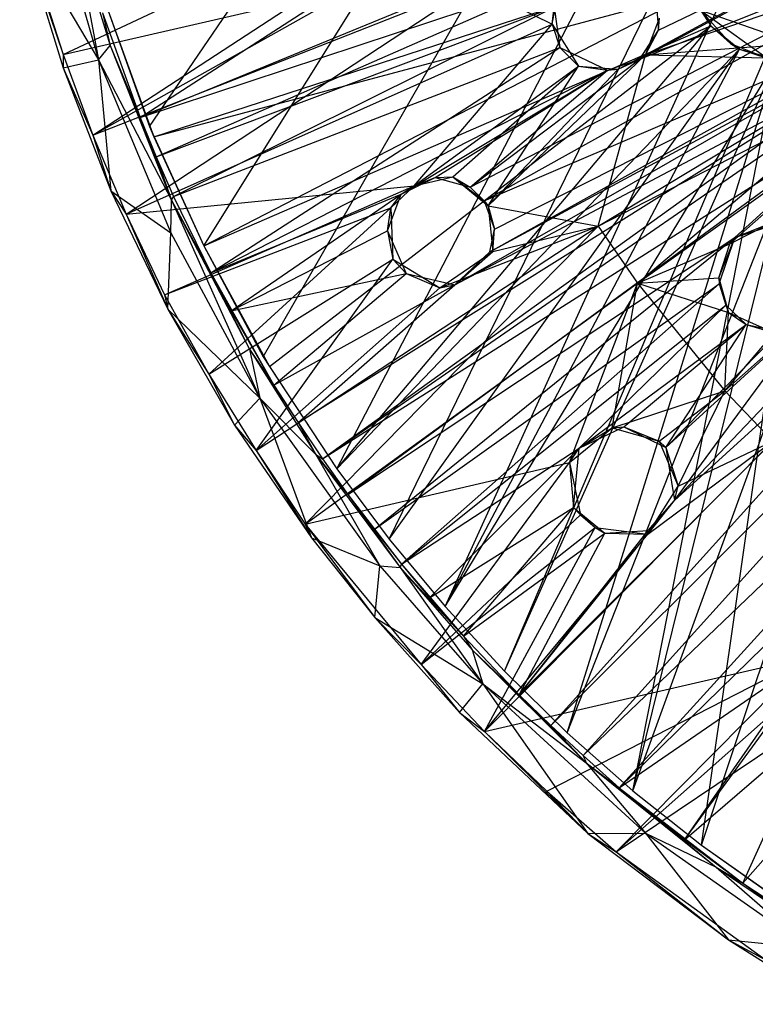
# Model space of a CAD drawing. Units: inches. Extents: x -4.03 to 4.03, y -4.03 to 4.03.
# Drawn here: x -3.91 to -2.22, y -3.48 to -1.21 of the extents above; entities that cross this region are included whole.
import ezdxf

# ---------------------------------------------------------------- set-up
doc = ezdxf.new("R2010")
doc.units = ezdxf.units.IN
doc.layers.get('0').update_dxf_attribs({"true_color": 0xc2ced6})

msp = doc.modelspace()

# ---------------------------------------------------------------- linework, layer by layer
at = {"color": 253, "true_color": 0xafafaf}
for p, q in [((-3.6145, -1.4601), (-0.0591, 3.7519)), ((-3.4895, -1.7343), (-0.0591, 3.7519)), ((-3.3529, -1.9887), (-0.0591, 3.7519)), ((-3.1841, -2.2465), (-0.0591, 3.7519)), ((-3.0641, -2.4076), (-0.0591, 3.7519)), ((-2.9356, -2.5627), (-0.0591, 3.7519)), ((-2.799, -2.7111), (-0.0591, 3.7519)), ((-2.655, -2.8523), (-0.0591, 3.7519)), ((-2.5041, -2.9857), (-0.0591, 3.7519)), ((-2.3469, -3.1108), (-0.0591, 3.7519)), ((-3.6358, -1.4393), (-2.1512, -0.8299)), ((-3.8517, -0.8824), (-3.7317, -1.3073)), ((-2.4884, -1.3058), (-1.7367, -0.898)), ((-2.4454, -1.2385), (-1.7367, -0.898)), ((-2.878, -1.5994), (-1.689, -0.9849)), ((-2.8458, -1.631), (-1.689, -0.9849)), ((-2.4884, -1.3058), (-1.689, -0.9849)), ((-2.4752, -1.2956), (-1.92, -0.9927)), ((-3.9123, -0.9991), (-3.8127, -1.2949)), ((-3.9123, -0.9991), (-3.8126, -1.3252)), ((-3.9123, -0.9991), (-3.7317, -1.3073)), ((-3.787, -1.0024), (-3.7317, -1.3073)), ((-3.787, -1.0024), (-3.7043, -1.2737)), ((-3.8127, -1.2949), (-3.3568, -1.0804)), ((-3.6042, -1.4842), (-2.3659, -1.0806)), ((-2.4752, -1.2956), (-1.8671, -1.0888)), ((-3.8722, -1.1082), (-3.8127, -1.2949)), ((-3.6358, -1.4393), (-2.6474, -1.1126)), ((-3.5988, -1.5294), (-2.6474, -1.1126)), ((-3.7446, -1.4799), (-2.8702, -1.1362)), ((-3.668, -1.6615), (-2.8702, -1.1362)), ((-3.6042, -1.4842), (-2.3624, -1.1518)), ((-3.4895, -1.7343), (-2.3624, -1.1518)), ((-2.8702, -1.1362), (-2.6895, -1.225)), ((-2.6895, -1.225), (-2.6752, -1.1453)), ((-2.3624, -1.1518), (-2.3255, -1.2291)), ((-3.8127, -1.2949), (-3.2687, -1.1691)), ((-3.7446, -1.4799), (-3.1905, -1.1686)), ((-3.7446, -1.4799), (-3.2687, -1.1691)), ((-2.4518, -1.1651), (-2.4454, -1.2385)), ((-3.7091, -1.1948), (-3.6145, -1.4601)), ((-3.7091, -1.1948), (-3.6042, -1.4842)), ((-3.6358, -1.4393), (-3.2312, -1.1781)), ((-3.5988, -1.5294), (-2.6852, -1.1864)), ((-3.5594, -1.6205), (-2.6852, -1.1864)), ((-2.6895, -1.225), (-2.6852, -1.1864)), ((-2.6852, -1.1864), (-2.672, -1.2787)), ((-2.3492, -1.1926), (-2.3255, -1.2291)), ((-2.3492, -1.1926), (-2.2801, -1.2696)), ((-2.3492, -1.1926), (-2.1956, -1.3033)), ((-2.3492, -1.1926), (-2.0794, -1.2871)), ((-3.7225, -1.1989), (-3.7043, -1.2737)), ((-3.7225, -1.1989), (-3.6358, -1.4393)), ((-2.8458, -1.631), (-1.8816, -1.2182)), ((-2.8325, -1.7482), (-1.8816, -1.2182)), ((-2.8217, -1.6959), (-1.8816, -1.2182)), ((-2.4752, -1.2956), (-2.4434, -1.2115)), ((-2.4454, -1.2385), (-2.4434, -1.2115)), ((-3.668, -1.6615), (-2.6895, -1.225)), ((-3.4895, -1.7343), (-2.3255, -1.2291)), ((-3.3388, -2.0115), (-2.3255, -1.2291)), ((-3.1841, -2.2465), (-2.3255, -1.2291)), ((-3.0062, -1.5963), (-2.6895, -1.225)), ((-2.6895, -1.225), (-2.672, -1.2787)), ((-2.6895, -1.225), (-2.6289, -1.3214)), ((-2.4884, -1.3058), (-2.4454, -1.2385)), ((-2.4752, -1.2956), (-2.4454, -1.2385)), ((-2.3255, -1.2291), (-2.2801, -1.2696)), ((-2.3255, -1.2291), (-2.2592, -1.2823)), ((-2.9131, -1.8236), (-1.9375, -1.2647)), ((-2.8325, -1.7482), (-1.9375, -1.2647)), ((-2.4752, -1.2956), (-1.9336, -1.2538)), ((-3.7317, -1.3073), (-3.7043, -1.2737)), ((-3.7043, -1.2737), (-3.6358, -1.4393)), ((-3.7043, -1.2737), (-3.564, -1.6294)), ((-3.5594, -1.6205), (-2.672, -1.2787)), ((-3.4735, -1.796), (-2.672, -1.2787)), ((-3.1841, -2.2465), (-2.2592, -1.2823)), ((-3.0641, -2.4076), (-2.2592, -1.2823)), ((-2.9356, -2.5627), (-2.2592, -1.2823)), ((-2.672, -1.2787), (-2.6289, -1.3214)), ((-2.672, -1.2787), (-2.5623, -1.3304)), ((-2.5041, -2.9857), (-2.0857, -1.2869)), ((-2.3469, -3.1108), (-2.0857, -1.2869)), ((-2.2801, -1.2696), (-2.2592, -1.2823)), ((-2.2801, -1.2696), (-2.1956, -1.3033)), ((-2.2592, -1.2823), (-2.1956, -1.3033)), ((-2.2592, -1.2823), (-2.1732, -1.3059)), ((-3.8127, -1.2949), (-3.8126, -1.3252)), ((-3.8127, -1.2949), (-3.7446, -1.4799)), ((-3.8126, -1.3252), (-3.7317, -1.3073)), ((-3.7317, -1.3073), (-3.7029, -1.6076)), ((-3.7317, -1.3073), (-3.5649, -1.7042)), ((-3.7317, -1.3073), (-3.564, -1.6294)), ((-2.9356, -2.5627), (-2.1732, -1.3059)), ((-2.878, -1.5994), (-2.4884, -1.3058)), ((-2.8363, -1.6421), (-2.4752, -1.2956)), ((-2.799, -2.7111), (-2.1732, -1.3059)), ((-2.655, -2.8523), (-2.1732, -1.3059)), ((-2.5838, -1.6891), (-2.4752, -1.2956)), ((-2.5838, -1.6891), (-1.9558, -1.3091)), ((-2.5623, -1.3304), (-2.4884, -1.3058)), ((-2.5381, -1.3285), (-2.4752, -1.2956)), ((-2.5381, -1.3285), (-2.4884, -1.3058)), ((-2.5041, -2.9857), (-2.1732, -1.3059)), ((-2.4884, -1.3058), (-2.4752, -1.2956)), ((-2.4752, -1.2956), (-1.9558, -1.3091)), ((-2.4084, -2.3188), (-1.4522, -1.3091)), ((-3.8126, -1.3252), (-3.7446, -1.4799)), ((-3.8126, -1.3252), (-3.7029, -1.6076)), ((-3.4735, -1.796), (-2.5623, -1.3304)), ((-3.2729, -2.1398), (-1.9569, -1.3161)), ((-3.217, -2.223), (-1.9569, -1.3161)), ((-3.036, -1.6158), (-2.5623, -1.3304)), ((-3.0062, -1.5963), (-2.6289, -1.3214)), ((-2.9585, -1.5775), (-2.5623, -1.3304)), ((-2.9174, -1.5758), (-2.6289, -1.3214)), ((-2.9131, -1.8236), (-1.9569, -1.3161)), ((-2.878, -1.5994), (-2.5623, -1.3304)), ((-2.8363, -1.6421), (-2.6289, -1.3214)), ((-2.8363, -1.6421), (-2.5381, -1.3285)), ((-2.6289, -1.3214), (-2.5623, -1.3304)), ((-2.6289, -1.3214), (-2.5381, -1.3285)), ((-2.5623, -1.3304), (-2.5381, -1.3285)), ((-3.217, -2.223), (-1.9574, -1.3521)), ((-2.5838, -1.6891), (-1.9547, -1.3645)), ((-2.4937, -1.8195), (-1.9547, -1.3645)), ((-2.7651, -2.7651), (-1.3825, -1.3825)), ((-2.6925, -2.8357), (-1.3825, -1.3825)), ((-2.4084, -2.3188), (-1.3825, -1.3825)), ((-3.217, -2.223), (-1.9336, -1.4084)), ((-3.1588, -2.305), (-1.9336, -1.4084)), ((-2.4937, -1.8195), (-1.9314, -1.4186)), ((-2.2819, -1.7299), (-1.9314, -1.4186)), ((-2.2706, -1.7151), (-1.9336, -1.4084)), ((-3.6358, -1.4393), (-3.5988, -1.5294)), ((-3.6358, -1.4393), (-3.564, -1.6294)), ((-3.6145, -1.4601), (-3.6042, -1.4842)), ((-3.6145, -1.4601), (-3.4895, -1.7343)), ((-2.6925, -2.8357), (-1.3091, -1.4522)), ((-2.6182, -2.9044), (-1.3091, -1.4522)), ((-3.7446, -1.4799), (-3.7029, -1.6076)), ((-3.7446, -1.4799), (-3.668, -1.6615)), ((-3.6042, -1.4842), (-3.4895, -1.7343)), ((-3.5988, -1.5294), (-3.564, -1.6294)), ((-3.5988, -1.5294), (-3.5594, -1.6205)), ((-3.036, -1.6158), (-2.9585, -1.5775)), ((-3.0062, -1.5963), (-2.9174, -1.5758)), ((-3.0062, -1.5963), (-2.9585, -1.5775)), ((-2.9585, -1.5775), (-2.9174, -1.5758)), ((-2.9585, -1.5775), (-2.878, -1.5994)), ((-2.9174, -1.5758), (-2.878, -1.5994)), ((-2.9174, -1.5758), (-2.8458, -1.631)), ((-2.9174, -1.5758), (-2.8363, -1.6421)), ((-3.668, -1.6615), (-3.0062, -1.5963)), ((-3.5795, -1.8467), (-3.0062, -1.5963)), ((-3.0602, -1.6465), (-3.0062, -1.5963)), ((-3.036, -1.6158), (-3.0062, -1.5963)), ((-2.878, -1.5994), (-2.8458, -1.631)), ((-3.7029, -1.6076), (-3.668, -1.6615)), ((-3.7029, -1.6076), (-3.5719, -1.8799)), ((-3.7029, -1.6076), (-3.5649, -1.7042)), ((-3.564, -1.6294), (-3.5594, -1.6205)), ((-3.5594, -1.6205), (-3.4735, -1.796)), ((-3.4735, -1.796), (-3.036, -1.6158)), ((-3.4269, -1.8834), (-3.036, -1.6158)), ((-3.0678, -1.6994), (-3.036, -1.6158)), ((-3.0602, -1.6465), (-3.036, -1.6158)), ((-3.5795, -1.8467), (-3.0602, -1.6465)), ((-3.5649, -1.7042), (-3.564, -1.6294)), ((-3.564, -1.6294), (-3.4735, -1.796)), ((-3.564, -1.6294), (-3.3849, -1.9713)), ((-3.564, -1.6294), (-3.3611, -2.0837)), ((-3.4777, -2.0291), (-3.0602, -1.6465)), ((-3.0678, -1.6994), (-3.0602, -1.6465)), ((-3.0602, -1.6465), (-3.0552, -1.7644)), ((-2.8458, -1.631), (-2.8363, -1.6421)), ((-2.8458, -1.631), (-2.8217, -1.6959)), ((-2.8363, -1.6421), (-2.8262, -1.7475)), ((-2.8363, -1.6421), (-2.8217, -1.6959)), ((-2.8363, -1.6421), (-2.5838, -1.6891)), ((-3.668, -1.6615), (-3.5795, -1.8467)), ((-3.668, -1.6615), (-3.5719, -1.8799)), ((-3.3695, -2.2044), (-2.5838, -1.6891)), ((-3.2569, -2.3731), (-2.5838, -1.6891)), ((-2.9474, -1.8308), (-2.5838, -1.6891)), ((-2.8262, -1.7475), (-2.5838, -1.6891)), ((-2.5838, -1.6891), (-2.4937, -1.8195)), ((-2.2819, -1.7299), (-2.1886, -1.6817)), ((-2.2706, -1.7151), (-2.1886, -1.6817)), ((-2.2706, -1.7151), (-2.1698, -1.6825)), ((-3.5719, -1.8799), (-3.5649, -1.7042)), ((-3.5649, -1.7042), (-3.3611, -2.0837)), ((-3.4269, -1.8834), (-3.0678, -1.6994)), ((-3.1588, -2.305), (-2.2706, -1.7151)), ((-3.0984, -2.3855), (-2.2706, -1.7151)), ((-3.0678, -1.6994), (-3.0552, -1.7644)), ((-3.0678, -1.6994), (-3.025, -1.798)), ((-2.8325, -1.7482), (-2.8217, -1.6959)), ((-2.8262, -1.7475), (-2.8217, -1.6959)), ((-2.3068, -1.8077), (-2.2706, -1.7151)), ((-2.3063, -1.8215), (-2.2706, -1.7151)), ((-2.2819, -1.7299), (-2.2706, -1.7151)), ((-3.4895, -1.7343), (-3.4895, -1.7343)), ((-3.4895, -1.7343), (-3.3529, -1.9887)), ((-3.4895, -1.7343), (-3.3388, -2.0115)), ((-2.4937, -1.8195), (-2.2819, -1.7299)), ((-2.3068, -1.8077), (-2.2819, -1.7299)), ((-2.9474, -1.8308), (-2.8262, -1.7475)), ((-2.9131, -1.8236), (-2.8262, -1.7475)), ((-2.9131, -1.8236), (-2.8325, -1.7482)), ((-2.8325, -1.7482), (-2.8262, -1.7475)), ((-3.4777, -2.0291), (-3.0552, -1.7644)), ((-3.3695, -2.2044), (-3.0552, -1.7644)), ((-3.0552, -1.7644), (-3.025, -1.798)), ((-3.0552, -1.7644), (-2.9474, -1.8308)), ((-2.6182, -2.9044), (-1.4418, -1.776)), ((-2.5361, -2.9791), (-1.4418, -1.776)), ((-3.4735, -1.796), (-3.4269, -1.8834)), ((-3.4735, -1.796), (-3.3849, -1.9713)), ((-3.4735, -1.796), (-3.329, -2.0541)), ((-3.4269, -1.8834), (-3.025, -1.798)), ((-3.329, -2.0541), (-3.025, -1.798)), ((-3.025, -1.798), (-2.9474, -1.8308)), ((-3.025, -1.798), (-2.9131, -1.8236)), ((-2.4937, -1.8195), (-2.3068, -1.8077)), ((-2.3068, -1.8077), (-2.3063, -1.8215)), ((-2.3068, -1.8077), (-2.2849, -1.8869)), ((-3.3695, -2.2044), (-2.9474, -1.8308)), ((-3.329, -2.0541), (-2.9131, -1.8236)), ((-3.2729, -2.1398), (-2.9131, -1.8236)), ((-3.2569, -2.3731), (-2.4937, -1.8195)), ((-3.0984, -2.3855), (-2.3063, -1.8215)), ((-3.0359, -2.4648), (-2.3063, -1.8215)), ((-2.9474, -1.8308), (-2.9131, -1.8236)), ((-2.6502, -2.2317), (-2.4937, -1.8195)), ((-2.5517, -2.152), (-2.4937, -1.8195)), ((-2.4937, -1.8195), (-2.2929, -2.0669)), ((-2.4937, -1.8195), (-2.2849, -1.8869)), ((-2.3063, -1.8215), (-2.2907, -1.8701)), ((-2.3063, -1.8215), (-2.2849, -1.8869)), ((-3.5795, -1.8467), (-3.5719, -1.8799)), ((-3.5795, -1.8467), (-3.4777, -2.0291)), ((-3.0359, -2.4648), (-2.2907, -1.8701)), ((-2.628, -2.1989), (-2.2907, -1.8701)), ((-2.2929, -2.0669), (-2.0786, -1.8759)), ((-2.2907, -1.8701), (-2.2849, -1.8869)), ((-2.2907, -1.8701), (-2.2443, -1.9149)), ((-3.5719, -1.8799), (-3.4777, -2.0291)), ((-3.5719, -1.8799), (-3.4192, -2.1461)), ((-3.5719, -1.8799), (-3.3611, -2.0837)), ((-3.4269, -1.8834), (-3.329, -2.0541)), ((-2.4286, -2.1975), (-2.0978, -1.8957)), ((-2.4084, -2.3188), (-2.0978, -1.8957)), ((-2.2929, -2.0669), (-2.2849, -1.8869)), ((-2.2849, -1.8869), (-2.2443, -1.9149)), ((-2.2849, -1.8869), (-2.1801, -1.9338)), ((-2.628, -2.1989), (-2.2443, -1.9149)), ((-2.5252, -2.1497), (-2.2443, -1.9149)), ((-2.4286, -2.1975), (-2.2443, -1.9149)), ((-2.2443, -1.9149), (-2.1801, -1.9338)), ((-2.2443, -1.9149), (-2.1674, -1.9309)), ((-2.4286, -2.1975), (-2.1674, -1.9309)), ((-2.2929, -2.0669), (-2.1801, -1.9338)), ((-3.3849, -1.9713), (-3.3611, -2.0837)), ((-3.3849, -1.9713), (-3.329, -2.0541)), ((-3.3849, -1.9713), (-3.2729, -2.1398)), ((-3.3849, -1.9713), (-3.2326, -2.2134)), ((-3.3529, -1.9887), (-3.3388, -2.0115)), ((-3.3529, -1.9887), (-3.1841, -2.2465)), ((-3.3388, -2.0115), (-3.1841, -2.2465)), ((-3.4777, -2.0291), (-3.4192, -2.1461)), ((-3.4777, -2.0291), (-3.3695, -2.2044)), ((-3.329, -2.0541), (-3.2729, -2.1398)), ((-2.5517, -2.152), (-2.2929, -2.0669)), ((-2.4443, -2.1827), (-2.2929, -2.0669)), ((-2.4005, -2.2862), (-2.2929, -2.0669)), ((-2.2929, -2.0669), (-2.1829, -2.1827)), ((-3.4192, -2.1461), (-3.3611, -2.0837)), ((-3.3611, -2.0837), (-3.2419, -2.4045)), ((-3.3611, -2.0837), (-3.2326, -2.2134)), ((-3.3611, -2.0837), (-3.0854, -2.4689)), ((-3.4192, -2.1461), (-3.3695, -2.2044)), ((-3.4192, -2.1461), (-3.2419, -2.4045)), ((-3.2729, -2.1398), (-3.2326, -2.2134)), ((-3.2729, -2.1398), (-3.217, -2.223)), ((-2.6502, -2.2317), (-2.5517, -2.152)), ((-2.628, -2.1989), (-2.5252, -2.1497)), ((-2.628, -2.1989), (-2.5517, -2.152)), ((-2.5517, -2.152), (-2.5252, -2.1497)), ((-2.5517, -2.152), (-2.4443, -2.1827)), ((-2.5252, -2.1497), (-2.4443, -2.1827)), ((-2.5252, -2.1497), (-2.4286, -2.1975)), ((-2.8447, -2.8494), (-2.1829, -2.1827)), ((-2.4699, -2.396), (-2.1829, -2.1827)), ((-2.4443, -2.1827), (-2.4286, -2.1975)), ((-2.4443, -2.1827), (-2.4005, -2.2862)), ((-2.4005, -2.2862), (-2.1829, -2.1827)), ((-3.3695, -2.2044), (-3.2569, -2.3731)), ((-3.3695, -2.2044), (-3.2419, -2.4045)), ((-3.2326, -2.2134), (-3.217, -2.223)), ((-3.2326, -2.2134), (-3.1588, -2.305)), ((-3.2326, -2.2134), (-3.0854, -2.4689)), ((-3.2326, -2.2134), (-3.0384, -2.4728)), ((-3.0359, -2.4648), (-2.628, -2.1989)), ((-2.9711, -2.5423), (-2.628, -2.1989)), ((-2.6502, -2.2317), (-2.628, -2.1989)), ((-2.6403, -2.3349), (-2.628, -2.1989)), ((-2.4286, -2.1975), (-2.4084, -2.3188)), ((-2.4286, -2.1975), (-2.4005, -2.2862)), ((-3.2569, -2.3731), (-2.6502, -2.2317)), ((-3.217, -2.223), (-3.1588, -2.305)), ((-2.9908, -2.6957), (-2.6502, -2.2317)), ((-2.6502, -2.2317), (-2.6403, -2.3349)), ((-2.6502, -2.2317), (-2.6243, -2.352)), ((-2.5361, -2.9791), (-1.7739, -2.2329)), ((-3.1841, -2.2465), (-3.1841, -2.2465)), ((-3.1841, -2.2465), (-3.0641, -2.4076)), ((-3.1588, -2.305), (-3.0984, -2.3855)), ((-3.1588, -2.305), (-3.0384, -2.4728)), ((-3.1588, -2.305), (-3.0359, -2.4648)), ((-2.4699, -2.396), (-2.4005, -2.2862)), ((-2.4084, -2.3188), (-2.4005, -2.2862)), ((-2.7651, -2.7651), (-2.4084, -2.3188)), ((-2.4699, -2.396), (-2.4084, -2.3188)), ((-2.4696, -2.3876), (-2.4084, -2.3188)), ((-2.9711, -2.5423), (-2.6403, -2.3349)), ((-2.8932, -2.6307), (-2.6403, -2.3349)), ((-2.6403, -2.3349), (-2.6243, -2.352)), ((-2.6403, -2.3349), (-2.5911, -2.3809)), ((-2.6403, -2.3349), (-2.5691, -2.3937)), ((-3.2569, -2.3731), (-3.2419, -2.4045)), ((-3.2569, -2.3731), (-3.0972, -2.5874)), ((-3.2569, -2.3731), (-2.9908, -2.6957)), ((-2.9908, -2.6957), (-2.6243, -2.352)), ((-2.6243, -2.352), (-2.5911, -2.3809)), ((-3.0984, -2.3855), (-3.0359, -2.4648)), ((-2.9908, -2.6957), (-2.5911, -2.3809)), ((-2.8932, -2.6307), (-2.5691, -2.3937)), ((-2.8447, -2.8494), (-2.5911, -2.3809)), ((-2.8447, -2.8494), (-2.4699, -2.396)), ((-2.7651, -2.7651), (-2.4696, -2.3876)), ((-2.7651, -2.7651), (-2.5691, -2.3937)), ((-2.5911, -2.3809), (-2.5691, -2.3937)), ((-2.5911, -2.3809), (-2.4699, -2.396)), ((-2.5691, -2.3937), (-2.4696, -2.3876)), ((-2.5691, -2.3937), (-2.4699, -2.396)), ((-2.4699, -2.396), (-2.4696, -2.3876)), ((-3.2419, -2.4045), (-3.0972, -2.5874)), ((-3.2419, -2.4045), (-3.0854, -2.4689)), ((-3.0641, -2.4076), (-3.0641, -2.4076)), ((-3.0641, -2.4076), (-2.9356, -2.5627)), ((-3.0972, -2.5874), (-3.0854, -2.4689)), ((-3.0854, -2.4689), (-3.0384, -2.4728)), ((-3.0854, -2.4689), (-2.8488, -2.74)), ((-3.0384, -2.4728), (-3.0359, -2.4648)), ((-3.0384, -2.4728), (-2.8932, -2.6307)), ((-3.0384, -2.4728), (-2.8734, -2.6617)), ((-3.0384, -2.4728), (-2.8488, -2.74)), ((-3.0359, -2.4648), (-2.9711, -2.5423)), ((-3.0359, -2.4648), (-2.8932, -2.6307)), ((-2.9711, -2.5423), (-2.8932, -2.6307)), ((-2.9356, -2.5627), (-2.9356, -2.5627)), ((-2.9356, -2.5627), (-2.799, -2.7111)), ((-3.0972, -2.5874), (-2.9908, -2.6957)), ((-3.0972, -2.5874), (-2.9028, -2.8057)), ((-3.0972, -2.5874), (-2.8488, -2.74)), ((-2.8932, -2.6307), (-2.8734, -2.6617)), ((-2.8932, -2.6307), (-2.7651, -2.7651)), ((-2.8734, -2.6617), (-2.8488, -2.74)), ((-2.8734, -2.6617), (-2.7651, -2.7651)), ((-2.8734, -2.6617), (-2.6115, -2.9214)), ((-2.8447, -2.8494), (-2.0994, -2.6773)), ((-2.7017, -2.9861), (-2.0994, -2.6773)), ((-2.5424, -3.1255), (-2.0994, -2.6773)), ((-2.5361, -2.9791), (-2.0907, -2.6726)), ((-2.3855, -3.0984), (-2.0907, -2.6726)), ((-2.9908, -2.6957), (-2.9028, -2.8057)), ((-2.9908, -2.6957), (-2.8447, -2.8494)), ((-2.799, -2.7111), (-2.799, -2.7111)), ((-2.799, -2.7111), (-2.655, -2.8523)), ((-2.9028, -2.8057), (-2.8488, -2.74)), ((-2.8488, -2.74), (-2.6115, -2.9214)), ((-2.8488, -2.74), (-2.6077, -3.0836)), ((-2.8488, -2.74), (-2.4751, -3.083)), ((-2.5424, -3.1255), (-2.1229, -2.7535)), ((-2.3855, -3.0984), (-2.1229, -2.7374)), ((-2.7651, -2.7651), (-2.6925, -2.8357)), ((-2.7651, -2.7651), (-2.6115, -2.9214)), ((-2.9028, -2.8057), (-2.8447, -2.8494)), ((-2.9028, -2.8057), (-2.6077, -3.0836)), ((-2.6925, -2.8357), (-2.6182, -2.9044)), ((-2.6925, -2.8357), (-2.6115, -2.9214)), ((-2.5424, -3.1255), (-2.099, -2.8272)), ((-2.3855, -3.0984), (-2.0921, -2.8446)), ((-2.252, -3.1977), (-2.0921, -2.8446)), ((-2.8447, -2.8494), (-2.7017, -2.9861)), ((-2.8447, -2.8494), (-2.6077, -3.0836)), ((-2.655, -2.8523), (-2.655, -2.8523)), ((-2.655, -2.8523), (-2.5041, -2.9857)), ((-2.252, -3.1977), (-1.9697, -2.8757)), ((-2.6182, -2.9044), (-2.6115, -2.9214)), ((-2.6182, -2.9044), (-2.5361, -2.9791)), ((-2.6115, -2.9214), (-2.5361, -2.9791)), ((-2.6115, -2.9214), (-2.4751, -3.083)), ((-2.6115, -2.9214), (-2.313, -3.1613)), ((-2.5361, -2.9791), (-2.3855, -3.0984)), ((-2.5361, -2.9791), (-2.313, -3.1613)), ((-2.5361, -2.9791), (-2.252, -3.1977)), ((-2.7017, -2.9861), (-2.6077, -3.0836)), ((-2.7017, -2.9861), (-2.5424, -3.1255)), ((-2.5041, -2.9857), (-2.5041, -2.9857)), ((-2.5041, -2.9857), (-2.3469, -3.1108)), ((-2.6077, -3.0836), (-2.4751, -3.083)), ((-2.6077, -3.0836), (-2.5424, -3.1255)), ((-2.6077, -3.0836), (-2.285, -3.3276)), ((-2.4751, -3.083), (-2.313, -3.1613)), ((-2.4751, -3.083), (-2.285, -3.3276)), ((-2.4751, -3.083), (-2.1, -3.3471)), ((-2.3855, -3.0984), (-2.252, -3.1977)), ((-2.3469, -3.1108), (-2.3469, -3.1108)), ((-2.3469, -3.1108), (-2.1169, -3.273)), ((-2.3469, -3.1108), (-2.0946, -3.2878)), ((-2.5424, -3.1255), (-2.285, -3.3276)), ((-2.5424, -3.1255), (-2.1986, -3.3743)), ((-2.313, -3.1613), (-2.252, -3.1977)), ((-2.313, -3.1613), (-2.1, -3.3471)), ((-2.313, -3.1613), (-2.0687, -3.3269)), ((-2.252, -3.1977), (-2.0687, -3.3269)), ((-2.252, -3.1977), (-2.0623, -3.323)), ((-2.285, -3.3276), (-2.1986, -3.3743)), ((-2.285, -3.3276), (-2.1, -3.3471)), ((-2.285, -3.3276), (-2.0503, -3.4759))]:
    msp.add_line(p, q, dxfattribs=at)

doc.saveas('drawing.dxf')
